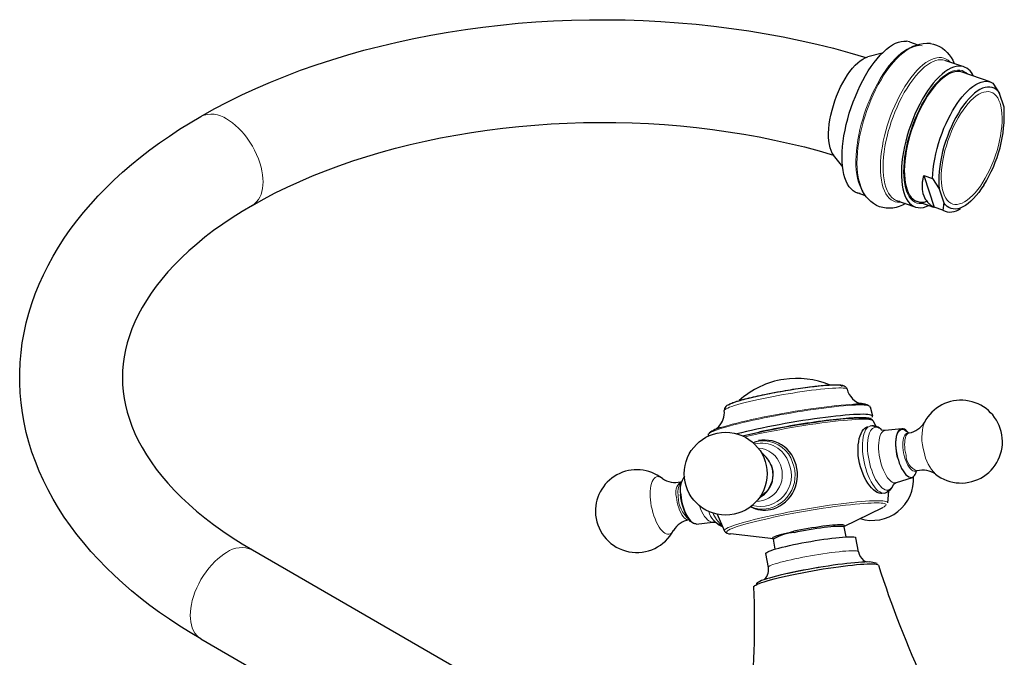
# Model space of a CAD drawing. Units: millimetres. Extents: x -89 to 883, y 166 to 727.
# Drawn here: x 647 to 819, y 302 to 414 of the extents above; entities that cross this region are included whole.
import ezdxf

# ---------------------------------------------------------------- set-up
doc = ezdxf.new("R2010")
doc.units = ezdxf.units.MM
doc.layers.get('0').update_dxf_attribs({"color": 106, "lineweight": 0})

# ---------------------------------------------------------------- blocks, each defined once
blk = doc.blocks.new('d', base_point=(263.903931, 168.637543))
at = {"color": 0, "linetype": 'Continuous', "lineweight": 30}
for p, q in [((802.461799, 409.671919), (801.946432, 409.791427)), ((802.461799, 409.671919), (803.938942, 409.159488)), ((797.657896, 407.664186), (795.136093, 407.020902)), ((808.782937, 406.420608), (811.528506, 405.468151)), ((816.594519, 402.652253), (811.662271, 404.363285)), ((817.032439, 402.442118), (818.224242, 400.647034)), ((819.017454, 398.206285), (818.224242, 400.647034)), ((790.756658, 387.769555), (789.174763, 389.836671)), ((804.942445, 386.278395), (806.485346, 385.743152)), ((804.942445, 386.278395), (806.747796, 380.723249)), ((806.485368, 385.743101), (807.677149, 383.948067)), ((794.761034, 382.706398), (793.284912, 383.218475)), ((807.677149, 383.948067), (808.470361, 381.507319)), ((803.468623, 380.744138), (800.261542, 381.856697)), ((806.729769, 380.671286), (803.796368, 381.688903)), ((808.470361, 381.507319), (808.291017, 380.188821)), ((808.290697, 380.188006), (806.747796, 380.723249)), ((795.591554, 345.761932), (795.956152, 344.162483)), ((796.091669, 343.293146), (796.564302, 342.334008)), ((769.098469, 342.311763), (768.485543, 341.781053)), ((773.209138, 340.673602), (776.098395, 341.335681)), ((798.183864, 341.58037), (797.606935, 341.662976)), ((801.098965, 341.920321), (798.183864, 341.58037)), ((767.245988, 340.851209), (767.273343, 341.028549)), ((767.271105, 340.641069), (767.245988, 340.851209)), ((802.938697, 333.337009), (800.140347, 332.45235)), ((798.804698, 330.970235), (798.625893, 328.953245)), ((800.140347, 332.45235), (799.647957, 332.140545)), ((790.954453, 324.785125), (797.775937, 328.1153)), ((768.768517, 326.958976), (770.042815, 324.001374)), ((765.110583, 325.229001), (768.025684, 325.568953)), ((768.025684, 325.568953), (768.557211, 325.507982)), ((790.979507, 324.733803), (791.284412, 322.973837)), ((778.669304, 322.656786), (771.125116, 323.498183)), ((778.967882, 320.840039), (778.662974, 322.600027)), ((793.511664, 320.369522), (793.086698, 322.822504)), ((687.428366, 320.69416), (763.353936, 276.858511)), ((777.746501, 317.638289), (777.321535, 320.09127)), ((794.431797, 318.864112), (794.928884, 318.587566)), ((796.791631, 318.340819), (795.501551, 318.59689)), ((775.230307, 314.251378), (775.235376, 314.351924)), ((678.428366, 305.105702), (754.353323, 261.270407))]:
    blk.add_line(p, q, dxfattribs=at)
at = {"color": 0, "linetype": 'Continuous', "lineweight": 0}
for p, q in [((808.304382, 406.53158), (808.782937, 406.420608)), ((800.333902, 381.595816), (801.005257, 381.598697)), ((804.774516, 381.349577), (804.165377, 381.348143)), ((770.040141, 345.098027), (770.093225, 345.21428)), ((773.630312, 340.471113), (775.983989, 341.002271))]:
    blk.add_line(p, q, dxfattribs=at)
at = {"color": 0, "linetype": 'Continuous', "lineweight": 30}
for points in [[(678.428345, 396.628204), (680.742981, 397.923065), (683.120605, 399.171814), (685.558899, 400.373474), (688.055298, 401.52713), (690.607483, 402.631958), (693.213257, 403.687317), (695.870239, 404.692474), (698.576294, 405.646759), (701.329041, 406.54953), (704.126038, 407.400146), (706.964722, 408.198059), (709.842285, 408.942657), (712.756226, 409.633423), (715.703918, 410.269745), (718.682617, 410.851105), (721.689636, 411.376953), (724.722107, 411.846954), (727.777161, 412.260712), (730.851929, 412.617828), (733.943481, 412.917969), (737.049011, 413.160736), (740.165588, 413.345856), (743.290222, 413.473297), (746.419983, 413.543152), (749.551941, 413.555511), (752.683044, 413.510468), (755.810425, 413.408081), (758.931091, 413.248474), (762.042114, 413.031708), (765.140442, 412.757874), (768.223145, 412.427063), (771.287292, 412.039337), (774.329895, 411.594849), (777.348267, 411.093964), (780.339722, 410.537354), (783.301758, 409.92569), (786.23175, 409.259674), (789.127014, 408.539856), (791.984192, 407.766327), (794.838928, 406.926788)], [(793.800293, 383.098969), (793.367126, 383.191528), (792.959229, 383.358307), (792.578674, 383.598022), (792.227722, 383.909485), (791.908508, 384.29129), (791.622559, 384.741089), (791.37146, 385.256073), (791.156616, 385.833435), (790.979492, 386.470337), (790.840942, 387.163147), (790.741638, 387.907715), (790.682068, 388.699829), (790.662781, 389.535339), (790.683899, 390.409607), (790.745178, 391.317535), (790.84613, 392.254059), (790.986389, 393.213959), (791.165283, 394.192017), (791.381714, 395.182709), (791.634216, 396.18042), (791.921631, 397.179565), (792.242432, 398.174591), (792.594727, 399.159973), (792.97644, 400.130249), (793.385437, 401.079956), (793.819641, 402.003601), (794.27655, 402.896149), (794.753479, 403.752808), (795.247803, 404.568695), (795.756836, 405.33902), (796.277771, 406.059509), (796.807617, 406.72644), (797.343323, 407.33606), (797.882019, 407.884613), (798.420715, 408.369019), (798.95636, 408.786926), (799.485901, 409.136108), (800.00647, 409.414307), (800.515076, 409.61972), (801.008911, 409.751556), (801.485291, 409.809204), (801.946411, 409.791412)], [(806.104431, 409.35556), (806.659424, 409.252136), (807.200439, 409.083008), (807.717957, 408.851471), (808.20282, 408.560852), (808.648987, 408.217194), (809.05365, 407.829224), (809.415039, 407.404846), (809.734619, 406.947723), (810.014893, 406.460266), (810.276184, 405.902588)], [(789.184204, 389.824371), (788.94165, 390.195343), (788.735413, 390.634155), (788.567322, 391.137177), (788.439087, 391.700378), (788.35144, 392.318573), (788.305176, 392.986328), (788.300964, 393.698212), (788.338745, 394.447937), (788.417908, 395.228943), (788.538086, 396.034515), (788.698242, 396.857849), (788.89679, 397.691711), (789.13208, 398.5289), (789.402283, 399.362213), (789.704834, 400.184479), (790.037109, 400.988647), (790.396423, 401.767639), (790.779602, 402.514771), (791.183289, 403.223785), (791.603943, 403.888367), (792.038147, 404.502655), (792.481934, 405.061676), (792.931641, 405.560547), (793.38324, 405.994598), (793.832886, 406.360382), (794.276794, 406.654938), (794.710999, 406.875397), (795.138306, 407.021423)], [(811.511475, 405.419006), (811.077698, 405.435272), (810.624329, 405.378693), (810.153931, 405.249908), (809.669434, 405.0495), (809.173462, 404.778351), (808.669067, 404.438293), (808.159119, 404.031616), (807.646729, 403.560516), (807.134766, 403.027405), (806.626343, 402.435608), (806.124329, 401.788788), (805.631714, 401.090759), (805.151428, 400.345306), (804.686279, 399.556854), (804.238892, 398.730225), (803.811951, 397.87027), (803.408081, 396.981842), (803.029541, 396.07016), (802.678467, 395.140656), (802.356934, 394.198822), (802.066956, 393.250122), (801.810303, 392.300049), (801.588257, 391.354218), (801.402039, 390.418182), (801.253052, 389.497498), (801.14209, 388.597565), (801.069702, 387.72348), (801.036194, 386.880371), (801.041992, 386.073364), (801.087158, 385.307281), (801.171143, 384.586304), (801.293457, 383.914673), (801.453552, 383.296478), (801.650574, 382.735596), (801.883179, 382.234924), (802.149902, 381.797272), (802.449341, 381.425415), (802.779846, 381.121857), (803.139343, 380.888031), (803.525696, 380.725159), (803.947205, 380.633179)], [(811.661926, 404.362305), (811.266113, 404.459076), (810.847412, 404.481812), (810.408386, 404.429657), (809.951904, 404.303497), (809.481018, 404.104675), (808.998962, 403.834625), (808.508728, 403.49472), (808.013428, 403.086426), (807.516235, 402.612579), (807.020386, 402.076904), (806.529053, 401.483154), (806.045471, 400.835022), (805.572937, 400.136292), (805.114441, 399.391022), (804.672913, 398.60434), (804.251038, 397.781708), (803.85144, 396.928528), (803.47699, 396.050232), (803.13031, 395.152252), (802.813599, 394.240356), (802.528564, 393.320526), (802.276917, 392.398804), (802.060425, 391.481171), (801.880737, 390.5737), (801.739319, 389.682343), (801.63678, 388.812592), (801.573425, 387.969879), (801.549622, 387.159576), (801.565613, 386.387085), (801.621643, 385.657776), (801.71759, 384.976501), (801.852356, 384.347198), (802.025085, 383.773865), (802.234619, 383.260406), (802.480042, 382.81073), (802.759827, 382.427856), (803.071655, 382.113373), (803.413391, 381.868835), (803.782593, 381.695709), (804.177124, 381.595551), (804.594604, 381.569855), (805.032654, 381.619507), (805.493652, 381.745117)], [(806.485352, 385.743164), (806.522095, 386.541962), (806.597412, 387.379822), (806.711792, 388.249878), (806.864929, 389.144379), (807.055908, 390.054932), (807.282837, 390.972778), (807.543274, 391.889008), (807.834229, 392.794922), (808.1521, 393.682251), (808.492981, 394.543396), (808.852844, 395.371704), (809.227417, 396.161438), (809.612549, 396.90799), (810.004272, 397.60788), (810.398926, 398.258698), (810.80426, 398.875549), (811.229858, 399.470764), (811.67334, 400.037384), (812.132019, 400.568176), (812.602661, 401.055939), (813.08136, 401.493744), (813.564026, 401.875153), (814.046082, 402.194366), (814.522949, 402.446655), (814.989807, 402.628357), (815.442139, 402.737213), (815.875549, 402.772247), (816.286072, 402.733978), (816.670349, 402.624298), (817.03241, 402.442108)], [(818.224243, 400.647034), (817.948669, 401.013519), (817.640747, 401.309875), (817.302734, 401.534241), (816.936951, 401.684753), (816.546082, 401.76062), (816.132996, 401.761627), (815.700623, 401.687622), (815.251892, 401.539093), (814.790039, 401.317566), (814.318359, 401.024567), (813.840088, 400.661987), (813.358582, 400.232727), (812.877136, 399.739838), (812.39917, 399.186523), (811.927856, 398.576782), (811.466492, 397.914978), (811.01825, 397.205505), (810.586243, 396.453247), (810.173401, 395.663483), (809.782593, 394.841644), (809.416565, 393.993195), (809.077881, 393.124146), (808.768799, 392.240479), (808.491638, 391.348267), (808.248352, 390.453705), (808.040588, 389.56308), (807.869995, 388.682648), (807.737793, 387.818573), (807.644836, 386.976959), (807.59198, 386.163788), (807.579651, 385.384949), (807.60791, 384.645874), (807.677124, 383.948059)], [(678.428345, 305.105713), (676.551758, 306.217987), (674.720093, 307.362091), (672.934692, 308.537567), (671.196777, 309.743866), (669.50769, 310.980499), (667.868774, 312.246979), (666.28125, 313.542755), (664.74646, 314.867371), (663.265442, 316.220337), (661.839478, 317.601166), (660.469666, 319.009369), (659.157166, 320.444489), (657.903137, 321.906006), (656.708679, 323.393463), (655.575073, 324.906372), (654.503357, 326.444275), (653.494751, 328.006653), (652.550415, 329.592834), (651.671692, 331.201538), (650.859985, 332.831451), (650.116577, 334.481232), (649.442871, 336.149567), (648.840149, 337.835144), (648.309814, 339.536591), (647.853149, 341.252563), (647.471069, 342.98114), (647.164124, 344.720001), (646.9328, 346.466888), (646.777771, 348.219482), (646.699585, 349.975464), (646.69873, 351.732513), (646.775574, 353.488403), (646.929504, 355.240845), (647.159912, 356.987671), (647.466064, 358.726593), (647.847229, 360.455444), (648.302612, 362.171967), (648.831665, 363.873993), (649.433105, 365.559875), (650.105713, 367.228333), (650.848145, 368.878174), (651.658936, 370.508118), (652.536804, 372.117004), (653.480347, 373.703552), (654.48822, 375.266571), (655.559082, 376.805023), (656.691895, 378.318451), (657.885376, 379.806335), (659.138489, 381.268219), (660.450012, 382.703613), (661.818848, 384.112122), (663.243835, 385.493225), (664.723816, 386.846466), (666.257629, 388.171356), (667.844238, 389.467499), (669.4823, 390.734344), (671.170593, 391.971405), (672.907776, 393.178192), (674.692566, 394.354187), (676.523743, 395.498871), (678.428345, 396.628174)], [(687.428345, 381.039734), (689.397217, 382.13974), (691.436584, 383.206818), (693.543457, 384.238892), (695.714966, 385.233948), (697.948181, 386.190369), (700.240417, 387.10675), (702.588928, 387.98172), (704.990845, 388.813873), (707.443542, 389.601959), (709.943909, 390.344879), (712.488892, 391.041718), (715.0755, 391.691559), (717.700684, 392.293457), (720.361328, 392.846466), (723.054382, 393.349731), (725.776794, 393.802612), (728.525208, 394.20462), (731.296631, 394.555359), (734.087708, 394.854279), (736.895386, 395.100952), (739.716431, 395.294922), (742.547607, 395.435944), (745.385742, 395.524017), (748.227722, 395.559113), (751.070251, 395.54126), (753.910156, 395.470459), (756.744324, 395.34668), (759.569458, 395.170013), (762.382141, 394.940643), (765.179138, 394.658783), (767.95697, 394.324677), (770.712402, 393.938538), (773.4422, 393.500885), (776.143982, 393.01297), (778.815247, 392.475983), (781.453613, 391.891174), (784.056458, 391.259735), (786.618591, 390.58078), (789.173157, 389.838684)], [(804.942444, 386.278381), (804.905945, 386.14563), (804.870789, 386.009308), (804.837219, 385.868896), (804.805237, 385.724304), (804.775146, 385.574738), (804.747375, 385.419189), (804.721985, 385.257721), (804.699402, 385.089172), (804.680786, 384.910553), (804.666321, 384.721954), (804.656494, 384.522461), (804.654907, 384.303497), (804.663574, 384.061371), (804.683899, 383.796448), (804.729004, 383.483337), (804.812744, 383.109619), (804.936523, 382.727844), (805.083252, 382.391205), (805.223267, 382.134186), (805.353638, 381.93512), (805.479492, 381.763275), (805.59967, 381.61734), (805.714722, 381.492859), (805.826965, 381.380524), (805.936584, 381.279022), (806.043457, 381.188324), (806.148315, 381.105347), (806.251526, 381.028656), (806.353088, 380.958313), (806.453186, 380.893311), (806.552124, 380.832703), (806.649841, 380.776428), (806.747803, 380.723236)], [(801.754028, 381.338959), (801.221008, 381.071045), (800.673401, 380.851074), (800.110779, 380.683807), (799.533264, 380.574005), (798.946045, 380.526459), (798.356873, 380.545898), (797.773499, 380.637115), (797.204224, 380.802246), (796.658691, 381.036835), (796.146606, 381.335388), (795.677124, 381.692108), (795.253601, 382.099548), (794.87616, 382.549133), (794.544495, 383.0336), (794.256287, 383.549469), (794.00885, 384.093964), (793.7995, 384.664276), (793.621887, 385.272247)], [(815.455383, 384.590546), (815.016174, 383.927979), (814.564148, 383.309692), (814.102905, 382.740173), (813.636108, 382.223755), (813.167236, 381.764923), (812.700012, 381.368011), (812.237671, 381.036316), (811.782959, 380.771179), (811.338623, 380.573822), (810.90741, 380.445435), (810.492065, 380.387238), (810.095215, 380.400299), (809.719604, 380.484039), (809.367737, 380.636841), (809.042114, 380.856934), (808.745361, 381.1427), (808.470337, 381.507324)], [(687.428345, 381.039734), (685.632446, 379.970062), (683.901978, 378.873199), (682.239136, 377.751251), (680.646118, 376.606354), (679.125183, 375.440704), (677.678467, 374.256378), (676.307617, 373.055634), (675.013245, 371.840729), (673.795837, 370.613953), (672.655823, 369.377594), (671.593811, 368.133942), (670.610168, 366.885315), (669.705383, 365.633972), (668.879883, 364.382111), (668.132812, 363.131317), (667.462769, 361.882751), (666.86853, 360.637665), (666.348633, 359.397247), (665.901794, 358.16275), (665.526672, 356.935242), (665.222168, 355.714294), (664.987183, 354.498566), (664.82074, 353.286713), (664.721741, 352.077362), (664.689209, 350.869141), (664.72229, 349.660767), (664.821167, 348.450958), (664.987244, 347.238617), (665.221558, 346.022583), (665.525452, 344.801697), (665.900085, 343.574829), (666.346741, 342.341003), (666.866577, 341.100739), (667.460876, 339.855438), (668.130859, 338.606506), (668.877747, 337.355347), (669.702698, 336.103424), (670.606873, 334.852173), (671.59021, 333.603607), (672.652161, 332.360046), (673.792114, 331.123749), (675.009521, 329.897003), (676.303772, 328.682098), (677.674255, 327.481323), (679.120361, 326.296997), (680.640869, 325.131287), (682.233521, 323.986359), (683.89624, 322.864349), (685.626709, 321.767334), (687.428345, 320.694153)], [(770.292175, 345.794769), (770.425476, 345.926697), (770.559265, 346.029724), (770.697205, 346.113586), (770.843079, 346.188019), (771.000366, 346.261719), (771.170837, 346.336884), (771.355713, 346.412872), (771.556091, 346.489105), (771.772339, 346.565948), (772.004639, 346.643982), (772.25293, 346.723572), (772.516846, 346.804657), (772.796082, 346.887115), (773.090271, 346.970825), (773.398926, 347.055664), (773.721741, 347.141541), (774.058228, 347.228302), (774.407837, 347.315796), (774.769714, 347.40387), (775.143188, 347.49234), (775.527527, 347.581024), (775.921936, 347.669739), (776.325745, 347.758362), (776.738098, 347.84671), (777.158386, 347.934601), (777.585815, 348.021851), (778.01947, 348.108307), (778.458374, 348.193817), (778.901794, 348.278259), (779.348694, 348.36142), (779.798218, 348.443176), (780.24939, 348.523346), (780.701477, 348.601807), (781.153381, 348.678375), (781.604309, 348.752899), (782.053345, 348.825226), (782.499573, 348.895203), (782.942078, 348.962677), (783.380005, 349.027435), (783.812378, 349.089417), (784.238342, 349.148407), (784.657227, 349.204346), (785.068237, 349.257111), (785.470642, 349.306671), (785.863708, 349.352936), (786.246704, 349.395752), (786.618835, 349.43512), (786.979492, 349.470886), (787.32782, 349.502991), (787.663147, 349.531342), (787.98468, 349.555878), (788.292053, 349.576538), (788.584778, 349.593353), (788.86261, 349.606293), (789.125122, 349.615356), (789.371948, 349.620544), (789.603333, 349.621674), (789.819702, 349.618439), (790.021729, 349.610565), (790.209839, 349.597717), (790.385071, 349.57959), (790.549744, 349.55603), (790.707458, 349.525055), (790.866272, 349.478271), (791.035034, 349.405914), (791.217224, 349.289764), (791.39856, 349.095184), (791.531616, 348.82132)], [(770.751526, 346.045319), (770.875488, 346.147583), (771.073975, 346.261353), (771.345215, 346.385651), (771.687439, 346.519623), (772.098022, 346.662262), (772.573608, 346.812408), (773.110535, 346.968964), (773.705139, 347.130737), (774.352661, 347.296478), (775.048035, 347.464966), (775.786133, 347.634888), (776.561401, 347.804932), (777.367859, 347.973877), (778.199341, 348.140381), (779.049561, 348.303192), (779.912109, 348.46106), (780.780396, 348.612823), (781.647766, 348.757294), (782.507629, 348.893372), (783.353516, 349.02002), (784.179077, 349.136322), (784.977844, 349.241364), (785.743713, 349.33429), (786.47113, 349.41449), (787.15448, 349.481354), (787.78833, 349.534271), (788.368042, 349.572876), (788.889343, 349.596954), (789.348145, 349.606293), (789.740601, 349.600708), (790.06427, 349.580353), (790.316711, 349.545441), (790.495605, 349.496094), (790.599609, 349.432709), (790.628296, 349.355865), (790.579468, 349.26413)], [(795.897522, 343.949799), (795.962708, 344.058258), (795.952698, 344.153992), (795.868042, 344.236603), (795.709229, 344.305664), (795.476807, 344.360718), (795.171448, 344.401367), (794.794739, 344.42746), (794.349304, 344.438934), (793.837708, 344.435791), (793.262512, 344.41803), (792.626282, 344.38562), (791.932129, 344.338654), (791.184021, 344.277527), (790.386292, 344.202606), (789.543091, 344.114288), (788.658691, 344.013), (787.737488, 343.899139), (786.784302, 343.773376), (785.804443, 343.636444), (784.803101, 343.489105), (783.785583, 343.332092), (782.757141, 343.166168), (781.723083, 342.992157), (780.688904, 342.811066), (779.659973, 342.623901), (778.641846, 342.43158), (777.639893, 342.235138), (776.659546, 342.035553), (775.70575, 341.833923), (774.783386, 341.631287), (773.897278, 341.428741), (773.052307, 341.227386), (772.234375, 341.023468)], [(796.091675, 343.293152), (795.924683, 343.499268), (795.737915, 343.618286), (795.552368, 343.689331), (795.352966, 343.739929), (795.132812, 343.777161), (794.886841, 343.804321), (794.611755, 343.823425), (794.306824, 343.834839), (793.971497, 343.838745), (793.605957, 343.835266), (793.210876, 343.824493), (792.786865, 343.806519), (792.334656, 343.781403), (791.855042, 343.749268), (791.349243, 343.710205), (790.818604, 343.664337), (790.264465, 343.611755), (789.68811, 343.552582), (789.090942, 343.486938), (788.474487, 343.415039), (787.840576, 343.337067), (787.190918, 343.253296), (786.527161, 343.16391), (785.851074, 343.069153), (785.164368, 342.969269), (784.468811, 342.864441), (783.766113, 342.755035), (783.058228, 342.641266), (782.346924, 342.523499), (781.634033, 342.402008), (780.921448, 342.27713), (780.210938, 342.149139), (779.504395, 342.018341), (778.803772, 341.885132), (778.111206, 341.749939), (777.428772, 341.613159), (776.758545, 341.47525), (776.098389, 341.335693)], [(776.118164, 341.337555), (777.05011, 341.533386), (778.011292, 341.727783), (778.9953, 341.919525), (779.995911, 342.107361), (781.006836, 342.29007), (782.021729, 342.466461), (783.034424, 342.635376), (784.039612, 342.795959), (785.032166, 342.947418), (786.006897, 343.089081), (786.95874, 343.220154), (787.882629, 343.339935), (788.773438, 343.447662), (789.626648, 343.542877), (790.438049, 343.625122), (791.203186, 343.694031), (791.917908, 343.749176), (792.577881, 343.790192), (793.178833, 343.81665), (793.717834, 343.828461), (794.192627, 343.825745), (794.600952, 343.808563), (794.940491, 343.777008), (795.208984, 343.731171), (795.404297, 343.671143), (795.525513, 343.59726), (795.573059, 343.507355)], [(797.689392, 330.565125), (797.418396, 330.552307), (797.124146, 330.614563), (796.812134, 330.748505), (796.487793, 330.950623), (796.156677, 331.217499), (795.824219, 331.545715), (795.49585, 331.931763), (795.177002, 332.371948), (794.872375, 332.861877), (794.586609, 333.396942), (794.324341, 333.972412), (794.089661, 334.58136), (793.885925, 335.215302), (793.716797, 335.865814), (793.585815, 336.524445), (793.496399, 337.182678), (793.450867, 337.832245), (793.447632, 338.465271), (793.484497, 339.073975), (793.559143, 339.650574), (793.669434, 340.187286), (793.813049, 340.6763), (793.987366, 341.110596), (794.188293, 341.485107), (794.411743, 341.795319), (794.653381, 342.03653), (794.909058, 342.204224), (795.175781, 342.294281)], [(802.320801, 341.166962), (802.071777, 341.45343), (801.82074, 341.674988), (801.572021, 341.828247), (801.329712, 341.910431), (801.097961, 341.920166), (800.880615, 341.857452), (800.681458, 341.723022), (800.503723, 341.519531), (800.350464, 341.250092), (800.224182, 340.919403), (800.127136, 340.533081), (800.060913, 340.097412), (800.02655, 339.620026), (800.024719, 339.108795), (800.055481, 338.572357), (800.118164, 338.019836), (800.211914, 337.460419), (800.340149, 336.882812)], [(800.374084, 336.898193), (800.253723, 337.43689), (800.161377, 337.978546), (800.098694, 338.514191), (800.066589, 339.035034), (800.065491, 339.532501), (800.095703, 339.99826), (800.156433, 340.424835), (800.246887, 340.804962), (800.365479, 341.132568), (800.510254, 341.402252), (800.678894, 341.609344), (800.868469, 341.750763), (801.07605, 341.823822), (801.298035, 341.827606), (801.530884, 341.761963), (801.770752, 341.627808), (802.013611, 341.427673), (802.269897, 341.146851)], [(778.137939, 327.760132), (778.688965, 327.912872), (779.234253, 328.131805), (779.766479, 328.412567), (780.278564, 328.750916), (780.763062, 329.142548), (781.212891, 329.58313), (781.620667, 330.06842), (781.979187, 330.594116), (782.28125, 331.155853), (782.519775, 331.749329), (782.692078, 332.3685), (782.799316, 333.005829), (782.842773, 333.653809), (782.823853, 334.30484), (782.743774, 334.951416), (782.603882, 335.585968), (782.405518, 336.200928), (782.149902, 336.788757), (781.838379, 337.341919), (781.472351, 337.852844), (781.05304, 338.314056), (780.585022, 338.720703), (780.076172, 339.071228), (779.53479, 339.364136), (778.969116, 339.598053), (778.38739, 339.771515), (777.797913, 339.883148), (777.208801, 339.931458), (776.628357, 339.9151), (776.047119, 339.828796)], [(800.374084, 336.898193), (800.510559, 336.403687), (800.675293, 335.906616), (800.867188, 335.420166), (801.083557, 334.959015), (801.319946, 334.538055), (801.570557, 334.17099), (801.828491, 333.869049), (802.086365, 333.639771), (802.337158, 333.48642), (802.574646, 333.408112), (802.794067, 333.400146), (802.995605, 333.456635), (803.153931, 333.553406), (803.304565, 333.700165), (803.443726, 333.899536), (803.567322, 334.152161), (803.689758, 334.52243)], [(776.216187, 329.88681), (776.664551, 330.147034), (777.079895, 330.466522), (777.455322, 330.840515), (777.785217, 331.262909), (778.064209, 331.726959), (778.28772, 332.225433), (778.452454, 332.750214), (778.555481, 333.293121), (778.595398, 333.845459), (778.571594, 334.398407), (778.484192, 334.943237), (778.320068, 335.513245)], [(778.241516, 335.479065), (778.400574, 334.928619), (778.490601, 334.359314), (778.509705, 333.781433), (778.457825, 333.205444), (778.335876, 332.641785), (778.145813, 332.100677), (777.891418, 331.591797), (777.577026, 331.124573), (777.208496, 330.707184), (776.792358, 330.347473), (776.323608, 330.044769)], [(765.11499, 325.229523), (764.88385, 325.238159), (764.642212, 325.318817), (764.394043, 325.470428), (764.143494, 325.690125), (763.894897, 325.974457), (763.652283, 326.318573), (763.4198, 326.716614), (763.201416, 327.162079), (763.00061, 327.647278), (762.820923, 328.164215), (762.665283, 328.704163), (762.536316, 329.258026), (762.436279, 329.816559), (762.36438, 330.394684)], [(762.404053, 330.376587), (762.470398, 329.837585), (762.566406, 329.293488), (762.69043, 328.753448), (762.840515, 328.226349), (763.014099, 327.721008), (763.208313, 327.24585), (763.419922, 326.808655), (763.645386, 326.416901), (763.881042, 326.076904), (764.122864, 325.794373), (764.366882, 325.574127), (764.60907, 325.419556), (764.845337, 325.333588), (765.085266, 325.318604)], [(790.945496, 324.791809), (791.055176, 324.871796), (791.089661, 324.939545), (791.050781, 324.994659), (790.941467, 325.037048), (790.764954, 325.066559), (790.524231, 325.08313), (790.222534, 325.086639), (789.862915, 325.076935), (789.448425, 325.053925), (788.982239, 325.017517), (788.467407, 324.96756), (787.907898, 324.904236), (787.311218, 324.828644), (786.685791, 324.742218), (786.039917, 324.646332), (785.382019, 324.54248), (784.72052, 324.431976), (784.063843, 324.316284), (783.420288, 324.196808), (782.79834, 324.074951), (782.193848, 323.949463)], [(782.283813, 323.759674), (782.911865, 323.890442), (783.565369, 324.019043), (784.234924, 324.143646), (784.911316, 324.262421), (785.585876, 324.37384), (786.250793, 324.476685), (786.898315, 324.569794), (787.520874, 324.651947), (788.111145, 324.722321), (788.662109, 324.78006), (789.166687, 324.824341), (789.618591, 324.854614), (790.012939, 324.870636), (790.34491, 324.872223), (790.610046, 324.859192), (790.80542, 324.831818), (790.929016, 324.790436), (790.979492, 324.733795)], [(777.362061, 320.033875), (777.320618, 320.099487), (777.355042, 320.178131), (777.464783, 320.269073), (777.649231, 320.37149), (777.906311, 320.484314), (778.233337, 320.606476), (778.627563, 320.736816), (779.085205, 320.874115), (779.60144, 321.016998), (780.171631, 321.164124), (780.790405, 321.314056), (781.451477, 321.465363), (782.148621, 321.616608), (782.875244, 321.766296), (783.624268, 321.912994), (784.388428, 322.055328), (785.1604, 322.191895), (785.932922, 322.321411), (786.698364, 322.442596), (787.449402, 322.554291), (788.178833, 322.655426), (788.879761, 322.745087), (789.545227, 322.822296), (790.168945, 322.886383), (790.745056, 322.936768), (791.2677, 322.97287), (791.731934, 322.994354), (792.133606, 323.001129), (792.468628, 322.993042), (792.733582, 322.970123), (792.926208, 322.932678), (793.046143, 322.879883)], [(778.675659, 322.661743), (778.55188, 322.700592), (778.493835, 322.753265), (778.507629, 322.819824), (778.596924, 322.899872), (778.763123, 322.992401), (779.0047, 323.095978), (779.3172, 323.208679), (779.693726, 323.328278), (780.125305, 323.452393), (780.601562, 323.578583), (781.111267, 323.70459), (781.643372, 323.828339), (782.193848, 323.949463)], [(775.287231, 314.15979), (775.231873, 314.237244), (775.255066, 314.328308), (775.356079, 314.432281), (775.534424, 314.54837), (775.789368, 314.675903), (776.119263, 314.813934), (776.521057, 314.961426), (776.991699, 315.117279), (777.528015, 315.280334), (778.126648, 315.449554), (778.783203, 315.623688), (779.492432, 315.801422), (780.249146, 315.981506), (781.048218, 316.162598), (781.884216, 316.343445), (782.750793, 316.522736), (783.641602, 316.699219), (784.550232, 316.871552), (785.470154, 317.038513), (786.394897, 317.198853), (787.31781, 317.351532), (788.232178, 317.495422), (789.131348, 317.629425), (790.008667, 317.752533), (790.858093, 317.863922), (791.673584, 317.962891), (792.449341, 318.048676), (793.17926, 318.120575), (793.858032, 318.17804), (794.481262, 318.220764), (795.044739, 318.248444), (795.544189, 318.260834), (795.975403, 318.25769), (796.33551, 318.239075), (796.622253, 318.205383), (796.833618, 318.156952), (796.967773, 318.093933)], [(795.500549, 318.571106), (795.105164, 318.577728), (794.643738, 318.56958), (794.119751, 318.546692), (793.536743, 318.509216), (792.898804, 318.457397), (792.210999, 318.391632), (791.478271, 318.3125), (790.705811, 318.220398), (789.899231, 318.116119), (789.064697, 318.000427), (788.208191, 317.874146), (787.335815, 317.738129), (786.454102, 317.593475), (785.569519, 317.441223), (784.688477, 317.28244), (783.817383, 317.118286), (782.962646, 316.950012), (782.130432, 316.778839), (781.327026, 316.605988), (780.558167, 316.432709), (779.829346, 316.260315), (779.145996, 316.090027), (778.513367, 315.923157), (777.935791, 315.760834), (777.417297, 315.604279), (776.962097, 315.454651), (776.573608, 315.31308), (776.25415, 315.180511), (776.006165, 315.057922), (775.831848, 314.94632), (775.732361, 314.846436), (775.708069, 314.758972), (775.761353, 314.683228)], [(777.016846, 315.485352), (777.154297, 315.620789), (777.309937, 315.80835), (777.465271, 316.041534), (777.600708, 316.312286), (777.700867, 316.61203), (777.761475, 316.931061), (777.780273, 317.25943), (777.746521, 317.638275)]]:
    blk.add_lwpolyline(points, dxfattribs=at)
at = {"color": 0, "linetype": 'Continuous', "lineweight": 0}
for points in [[(794.272583, 383.517365), (793.996399, 383.967712), (793.751282, 384.487427), (793.540466, 385.074402), (793.366516, 385.725189), (793.231506, 386.435181), (793.137024, 387.198669), (793.083679, 388.009033), (793.071533, 388.858887), (793.100037, 389.740265), (793.167847, 390.644989), (793.27301, 391.564728), (793.413147, 392.491455), (793.585388, 393.417358), (793.786621, 394.335327), (794.01355, 395.238831), (794.262695, 396.122131), (794.534729, 396.99292), (794.838684, 397.878387), (795.175049, 398.774445), (795.543457, 399.674591), (795.942871, 400.571716), (796.371704, 401.458191), (796.827698, 402.326019), (797.308105, 403.167053), (797.809509, 403.973267), (798.328186, 404.736877), (798.859741, 405.450653), (799.39978, 406.108154), (799.943604, 406.703888), (800.486511, 407.233459), (801.023926, 407.693695), (801.551514, 408.082642), (802.065308, 408.399689), (802.561707, 408.645325), (803.049194, 408.824707)], [(793.621887, 385.272247), (793.468079, 385.976105), (793.355774, 386.737823), (793.286011, 387.550781), (793.259033, 388.407471), (793.274536, 389.299713), (793.331299, 390.218964), (793.42749, 391.156464), (793.56073, 392.103668), (793.728149, 393.052277), (793.926575, 393.994629), (794.152527, 394.923615), (794.402405, 395.833038), (794.674622, 396.723846), (794.978699, 397.627014), (795.316406, 398.54245), (795.6875, 399.46347), (796.090942, 400.38269), (796.525208, 401.292206), (796.988037, 402.183624), (797.476624, 403.048431), (797.987549, 403.878113), (798.516663, 404.66449), (799.059753, 405.399872), (799.611938, 406.077423), (800.168396, 406.691254), (800.724243, 407.236664), (801.274536, 407.710297), (801.814758, 408.110046), (802.340698, 408.435181), (802.848633, 408.686249), (803.335327, 408.86499), (803.798096, 408.974152), (804.234863, 409.017365), (804.653442, 408.997742)], [(808.058716, 406.907623), (807.664917, 406.926025), (807.24408, 406.883545), (806.797607, 406.775848), (806.327698, 406.599335), (805.837036, 406.351257), (805.328918, 406.029968), (804.807251, 405.635071), (804.276245, 405.167511), (803.740723, 404.629578), (803.205505, 404.024963), (802.675598, 403.358734), (802.155945, 402.637024), (801.651245, 401.867035), (801.165833, 401.056732), (800.703613, 400.214478), (800.267822, 399.348999), (799.861206, 398.468811), (799.485657, 397.582245), (799.142578, 396.697144), (798.832581, 395.820648), (798.555847, 394.959106), (798.305481, 394.094543), (798.077026, 393.20813), (797.874146, 392.305695), (797.700439, 391.394073), (797.559326, 390.480774), (797.453735, 389.574005), (797.386414, 388.682343), (797.359253, 387.814575), (797.373657, 386.979492), (797.430359, 386.185425), (797.529175, 385.440216), (797.669189, 384.750793), (797.848694, 384.123016), (798.06543, 383.561493), (798.316284, 383.069519), (798.597961, 382.649017), (798.906494, 382.300537), (799.237976, 382.023376), (799.588257, 381.815674), (799.953186, 381.674591), (800.333923, 381.595825)], [(800.740112, 381.745728), (800.372253, 381.821411), (800.014771, 381.958649), (799.671692, 382.161072), (799.346863, 382.431427), (799.044434, 382.771545), (798.768311, 383.182159), (798.522217, 383.66272), (798.30957, 384.211426), (798.13324, 384.825043), (797.995544, 385.499054), (797.898132, 386.227753), (797.84198, 387.004395), (797.827148, 387.82132), (797.853027, 388.670349), (797.918335, 389.542938), (798.021057, 390.43045), (798.15863, 391.324493), (798.328125, 392.217041), (798.526245, 393.100708), (798.749451, 393.968842), (798.994202, 394.815643), (799.264526, 395.658722), (799.567322, 396.516571), (799.902588, 397.382965), (800.269592, 398.250916), (800.667114, 399.112793), (801.09314, 399.960449), (801.545166, 400.785522), (802.019897, 401.579529), (802.513672, 402.334229), (803.022095, 403.04184), (803.54071, 403.695312), (804.064575, 404.288544), (804.588928, 404.81665), (805.108887, 405.27597), (805.619873, 405.664185), (806.117615, 405.980347), (806.598389, 406.224854), (807.05896, 406.399261), (807.496582, 406.506226), (807.909241, 406.549316), (808.304382, 406.531586)], [(804.165405, 381.348145), (803.758057, 381.43808), (803.376526, 381.603271), (803.023071, 381.842316), (802.700195, 382.1539), (802.410095, 382.536255), (802.154358, 382.986542), (801.934692, 383.501678), (801.752625, 384.078613), (801.609436, 384.713806), (801.50592, 385.402863), (801.442566, 386.141174), (801.420105, 386.924133), (801.43866, 387.746857), (801.497925, 388.603729), (801.597412, 389.489166), (801.736816, 390.397552), (801.915161, 391.32309), (802.131165, 392.259644), (802.383301, 393.201141), (802.670227, 394.141479), (802.990051, 395.074585), (803.340515, 395.994476), (803.71936, 396.895142), (804.124268, 397.770599), (804.552612, 398.615265), (805.001465, 399.423828), (805.468018, 400.190979), (805.94928, 400.911469), (806.442078, 401.580811), (806.943237, 402.194855), (807.449402, 402.749512), (807.957458, 403.240875), (808.463989, 403.665924), (808.96582, 404.022278), (809.459656, 404.307404), (809.942139, 404.519104), (810.410339, 404.65625), (810.861206, 404.718201), (811.293274, 404.704041)], [(811.293274, 404.704041), (811.65094, 404.629517), (811.989075, 404.497284), (812.306213, 404.308289), (812.640808, 404.023834)], [(811.399231, 397.071533), (811.837646, 397.731354), (812.287598, 398.340912), (812.745544, 398.895782), (813.208252, 399.391479), (813.672119, 399.824219), (814.133728, 400.19104), (814.5896, 400.489044), (815.036194, 400.715393), (815.470215, 400.868622), (815.888367, 400.947632), (816.287354, 400.951508), (816.664062, 400.879761), (817.015686, 400.733337), (817.339478, 400.513336), (817.632751, 400.220886), (817.893311, 399.858276), (818.119263, 399.42865), (818.308716, 398.93515), (818.460022, 398.381256), (818.572266, 397.771515), (818.644653, 397.110901), (818.676392, 396.404236), (818.667297, 395.656982), (818.617737, 394.875122), (818.528015, 394.064728), (818.398743, 393.231903), (818.231079, 392.383057), (818.026428, 391.52478), (817.786377, 390.663544), (817.512573, 389.805939), (817.207397, 388.958282), (816.873169, 388.126984), (816.512329, 387.318359), (816.127563, 386.538452), (815.721924, 385.792908), (815.29541, 385.082825)], [(815.29541, 385.082825), (814.856934, 384.423004), (814.407043, 383.813416), (813.949036, 383.258575), (813.486389, 382.762878), (813.022461, 382.330139), (812.560852, 381.963318), (812.10498, 381.665314), (811.658386, 381.438965), (811.224365, 381.285736), (810.806213, 381.206726), (810.407227, 381.20285), (810.030518, 381.274597), (809.678894, 381.421021), (809.355103, 381.641022), (809.061829, 381.933472), (808.80127, 382.296082), (808.575317, 382.725708), (808.385864, 383.219177), (808.234558, 383.773102), (808.122314, 384.382812), (808.049988, 385.043457), (808.018188, 385.750122), (808.027283, 386.497375), (808.076904, 387.279236), (808.166565, 388.08963), (808.295837, 388.922455), (808.463562, 389.771271), (808.668152, 390.629578), (808.908203, 391.490784), (809.182007, 392.348419), (809.487183, 393.196075), (809.821411, 394.027374), (810.182251, 394.835999), (810.567017, 395.615906), (810.972717, 396.36145), (811.399231, 397.071533)], [(687.428345, 381.039734), (687.822266, 381.311005), (688.173523, 381.644196), (688.478516, 382.034027), (688.734924, 382.473969), (688.941711, 382.956604), (689.09906, 383.473999), (689.208313, 384.018005), (689.271729, 384.580597), (689.292358, 385.154175), (689.272522, 385.750793), (689.209961, 386.385925), (689.101624, 387.05545), (688.94519, 387.754059), (688.739319, 388.475098), (688.483887, 389.210907), (688.17981, 389.952881), (687.829468, 390.691803), (687.43634, 391.418243), (687.005127, 392.122955), (686.541504, 392.79718), (686.051819, 393.433105), (685.542969, 394.024078), (685.021729, 394.56488), (684.494995, 395.051758), (683.969238, 395.482544), (683.450073, 395.856476), (682.928345, 396.182434)], [(770.093201, 345.214294), (770.205872, 345.31015), (770.386108, 345.418762), (770.637817, 345.540039), (770.963501, 345.673615), (771.364563, 345.818817), (771.840576, 345.974609), (772.389465, 346.139679), (773.007324, 346.312469), (773.688416, 346.491089), (774.425598, 346.673553), (775.210144, 346.857758), (776.032593, 347.041504), (776.882629, 347.222778), (777.749817, 347.399628), (778.62384, 347.570312), (779.494995, 347.733307), (780.354309, 347.887421), (781.193909, 348.031708), (782.007935, 348.16571), (782.82312, 348.293945), (783.649048, 348.417572), (784.477661, 348.534882), (785.299988, 348.644135), (786.106384, 348.7435), (786.88678, 348.831421), (787.631104, 348.906311), (788.32959, 348.966888), (788.973145, 349.012238), (789.553833, 349.041626), (790.065186, 349.05481), (790.502319, 349.05188), (790.862244, 349.033264), (791.143799, 348.999725), (791.347473, 348.952393), (791.475525, 348.892487), (791.531616, 348.82132)], [(767.31543, 341.010651), (767.437012, 341.117676), (767.623169, 341.237), (767.877136, 341.368561), (768.201538, 341.512146), (768.598083, 341.667389), (769.067261, 341.833557), (769.608521, 342.009827), (770.220093, 342.195068), (770.898865, 342.388), (771.640503, 342.587158), (772.439514, 342.790894), (773.289307, 342.997498), (774.182556, 343.205261), (775.111206, 343.412384), (776.066833, 343.617157), (777.04071, 343.817963), (778.024414, 344.013367), (779.009644, 344.201996), (779.988586, 344.382751), (780.954285, 344.554718), (781.900208, 344.717133), (782.820984, 344.869507), (783.735352, 345.015167), (784.662537, 345.156952), (785.596191, 345.293427), (786.529358, 345.423218), (787.454468, 345.54483), (788.363525, 345.65683), (789.248169, 345.757874), (790.100159, 345.846649), (790.911194, 345.922089), (791.673645, 345.983246), (792.38031, 346.029419), (793.024963, 346.06012), (793.602478, 346.075226), (794.108765, 346.074738), (794.541077, 346.059021), (794.898071, 346.028595), (795.179504, 345.984283), (795.386536, 345.927063), (795.521179, 345.857971), (795.586609, 345.778229), (795.586731, 345.689148), (795.524292, 345.589996)], [(769.501343, 342.140533), (770.081238, 342.320862), (770.729248, 342.509338), (771.441406, 342.704559), (772.212769, 342.904938), (773.037109, 343.108856), (773.90741, 343.314514), (774.815796, 343.520172), (775.754089, 343.724121), (776.713623, 343.924713), (777.685913, 344.120422), (778.662598, 344.309875), (779.635742, 344.491852), (780.598022, 344.665375), (781.542847, 344.829681), (782.464417, 344.984131), (783.367859, 345.129974), (784.28302, 345.271912), (785.206787, 345.409088), (786.132507, 345.54007), (787.052734, 345.663422), (787.959717, 345.77771), (788.845154, 345.8815), (789.700806, 345.973541), (790.518372, 346.052643), (791.290039, 346.117828), (792.008484, 346.168335), (792.667175, 346.203613), (793.26062, 346.223389), (793.784363, 346.227631), (794.235413, 346.216614), (794.611877, 346.190826), (794.913208, 346.15097), (795.140137, 346.097961), (795.297058, 346.03125)], [(775.984009, 341.002258), (776.857788, 341.18631), (777.776733, 341.37323), (778.736755, 341.561737), (779.732788, 341.750366), (780.758606, 341.937561), (781.807129, 342.121613), (782.870239, 342.300812), (783.939331, 342.473389), (785.005127, 342.637665), (786.058105, 342.792023), (787.088928, 342.934967), (788.088379, 343.065247), (789.047974, 343.181732), (789.9599, 343.283661), (790.817444, 343.370483), (791.61499, 343.441956), (792.348267, 343.498047), (793.014282, 343.539062), (793.611328, 343.56543), (794.138794, 343.57785), (794.597351, 343.577179), (794.990112, 343.56427), (795.330872, 343.538757), (795.61731, 343.499817), (795.843079, 343.446747), (796.002319, 343.379089), (796.091675, 343.293152)], [(796.517273, 342.174133), (796.281799, 342.300049), (796.055298, 342.377533), (795.840027, 342.40863), (795.637695, 342.396271), (795.401855, 342.323975), (795.182922, 342.190521), (794.974487, 341.988617), (794.781738, 341.714783), (794.610046, 341.36795), (794.464478, 340.950012), (794.349487, 340.465973), (794.268372, 339.923859), (794.223267, 339.334381), (794.214661, 338.710175), (794.241638, 338.064972), (794.302002, 337.412628), (794.392212, 336.766144), (794.508179, 336.137115), (794.648682, 335.521576)], [(797.616211, 341.672943), (797.362793, 341.882507), (797.115173, 342.035187), (796.876892, 342.131561), (796.650818, 342.173737), (796.439453, 342.165283), (796.21106, 342.096405), (796.00708, 341.972137), (795.812805, 341.784241), (795.633057, 341.52951), (795.472839, 341.20697), (795.336914, 340.818298), (795.229248, 340.368103), (795.153076, 339.8638), (795.110352, 339.315277), (795.101562, 338.734192), (795.125916, 338.133301), (795.181274, 337.525391), (795.264526, 336.922638), (795.371887, 336.335724), (795.507324, 335.740234)], [(798.183838, 341.580383), (797.983521, 341.527649), (797.798645, 341.419403), (797.62323, 341.249023), (797.462341, 341.013031), (797.321228, 340.710663), (797.204773, 340.344299), (797.117188, 339.919617), (797.06134, 339.445465), (797.038574, 338.933228), (797.048828, 338.396057), (797.090332, 337.847565), (797.160095, 337.300995), (797.25415, 336.768127), (797.376892, 336.223175)], [(802.220886, 341.121765), (802.128296, 341.123413), (801.939819, 341.07608), (801.78363, 340.973877), (801.638184, 340.808533), (801.509583, 340.577118), (801.40387, 340.28064), (801.32605, 339.924622), (801.279724, 339.518921), (801.266541, 339.076965), (801.285828, 338.614227), (801.335022, 338.146545), (801.409912, 337.688507), (801.513062, 337.221405)], [(802.380249, 341.18335), (802.269775, 341.14682), (802.113586, 341.044617), (801.96814, 340.879242), (801.839539, 340.647827), (801.733826, 340.351349), (801.656006, 339.995331), (801.609741, 339.589661), (801.596497, 339.147675), (801.615784, 338.684937), (801.664978, 338.217285), (801.739868, 337.759247), (801.843018, 337.292145)], [(797.376892, 336.223175), (797.519775, 335.703979), (797.691284, 335.181702), (797.890564, 334.669281), (798.11499, 334.181061), (798.360535, 333.731628), (798.621521, 333.334808), (798.891357, 333.002106), (799.162964, 332.741791), (799.429138, 332.558167), (799.683655, 332.451447), (799.921204, 332.418091), (800.14032, 332.452362)], [(801.513062, 337.221405), (801.635559, 336.782867), (801.78595, 336.343262), (801.96283, 335.917694), (802.162598, 335.522644), (802.379639, 335.174286), (802.606628, 334.886475), (802.835632, 334.669098), (803.058655, 334.526855), (803.268738, 334.459137), (803.46051, 334.460663), (803.634766, 334.525238)], [(794.648682, 335.521576), (794.809753, 334.930084), (794.999878, 334.334076), (795.218384, 333.744904), (795.463501, 333.175232), (795.732056, 332.638214), (796.019592, 332.14682), (796.320801, 331.712799), (796.629456, 331.345856), (796.939026, 331.052856), (797.243286, 330.837524), (797.536377, 330.700317), (797.813477, 330.63855), (798.070679, 330.647095), (798.306641, 330.719421), (798.48584, 330.823303), (798.658813, 330.972229), (798.863525, 331.227692)], [(795.507324, 335.740234), (795.65741, 335.188995), (795.834473, 334.633575), (796.037903, 334.084442), (796.266113, 333.553314), (796.516174, 333.052429), (796.783936, 332.593781), (797.064453, 332.188293), (797.35199, 331.845001), (797.640564, 331.570343), (797.924255, 331.367828), (798.197815, 331.237946), (798.456543, 331.178284), (798.696899, 331.184174), (798.925354, 331.253052), (799.123901, 331.373138), (799.313416, 331.553284), (799.48938, 331.796631), (799.660522, 332.135254)], [(757.105957, 329.484009), (757.069153, 329.984833), (757.055908, 330.487793), (757.069092, 330.983185), (757.110901, 331.460327), (757.182434, 331.908142), (757.283936, 332.315826), (757.414124, 332.673615), (757.570618, 332.973541), (757.750061, 333.209991), (757.948059, 333.380096), (758.159851, 333.483673), (758.380493, 333.523193), (758.605103, 333.503204), (758.846252, 333.422302), (758.929138, 333.381287), (759.197998, 333.204102)], [(761.14624, 324.114563), (760.971985, 323.840637), (760.77594, 323.635956), (760.56311, 323.501984), (760.338867, 323.437103), (760.108643, 323.437195), (759.877319, 323.496094), (759.645325, 323.608643), (759.401489, 323.781067), (759.148132, 324.017365), (758.889648, 324.318909), (758.631165, 324.684418), (758.378357, 325.109711), (758.136963, 325.587616), (757.912537, 326.10849), (757.709839, 326.660736), (757.532532, 327.231628), (757.383179, 327.808411), (757.262939, 328.378937), (757.171692, 328.932556), (757.105957, 329.484009)], [(763.829285, 325.965973), (763.635742, 325.959534), (763.429688, 326.021149), (763.236389, 326.135773), (763.031982, 326.313263), (762.821594, 326.556061), (762.611633, 326.862732), (762.409058, 327.227478), (762.220947, 327.640106), (762.053528, 328.087097), (761.91156, 328.552917), (761.797913, 329.02182), (761.713562, 329.479462), (761.65332, 329.95639)], [(778.43689, 326.729919), (779.307007, 326.913239), (780.221863, 327.099396), (781.177368, 327.287109), (782.168579, 327.475006), (783.189514, 327.66153), (784.233093, 327.845032), (785.291504, 328.023773), (786.356262, 328.196075), (787.418274, 328.360291), (788.468323, 328.514771), (789.49707, 328.658081), (790.495544, 328.78891), (791.455322, 328.90625), (792.368652, 329.009247), (793.228821, 329.097351), (794.030212, 329.170258), (794.768555, 329.227966), (795.440613, 329.270721), (796.044617, 329.29892), (796.579895, 329.313232), (797.046875, 329.314484), (797.44751, 329.303497), (797.795227, 329.280243), (798.090332, 329.243805), (798.326477, 329.193512), (798.497925, 329.128876), (798.599304, 329.049561), (798.625916, 328.953247)], [(768.372681, 325.702179), (768.181091, 325.604492), (767.981201, 325.565125), (767.777405, 325.580048), (767.545593, 325.656128), (767.319824, 325.785431), (767.082275, 325.977112), (766.837097, 326.234039), (766.589355, 326.556274), (766.34491, 326.940735), (766.109802, 327.381134), (765.890076, 327.868073), (765.672302, 328.443542)], [(778.627502, 326.401123), (779.469543, 326.578522), (780.35437, 326.758667), (781.27832, 326.940338), (782.236694, 327.122223), (783.223694, 327.302856), (784.232788, 327.480621), (785.256592, 327.653992), (786.287048, 327.821259), (787.315491, 327.980865), (788.333252, 328.131317), (789.331421, 328.271149), (790.301453, 328.39917), (791.235229, 328.514313), (792.125366, 328.615814), (792.965332, 328.703094), (793.749695, 328.775848), (794.474121, 328.834015), (795.135376, 328.877747), (795.731689, 328.907501), (796.262024, 328.923798), (796.726807, 328.927368), (797.127075, 328.919098), (797.473755, 328.8992), (797.771301, 328.866852), (798.013672, 328.82135), (798.195251, 328.762177), (798.310852, 328.688995), (798.356079, 328.601654), (798.327271, 328.500244), (798.221985, 328.385101), (798.038757, 328.256805), (797.77594, 328.115295)], [(770.042847, 324.001373), (770.033569, 324.094421), (770.09613, 324.200775), (770.2323, 324.320038), (770.442871, 324.451508), (770.727356, 324.594421), (771.08429, 324.747742), (771.510803, 324.910248), (772.003113, 325.080597), (772.556458, 325.257355), (773.165161, 325.438995), (773.822937, 325.623993), (774.52301, 325.810822), (775.258362, 325.998047), (776.021912, 326.184235), (776.806641, 326.368164), (777.605774, 326.548676), (778.43689, 326.729919)], [(771.125122, 323.498169), (770.864441, 323.536255), (770.658325, 323.586945), (770.51178, 323.650635), (770.429199, 323.7276), (770.414307, 323.817871), (770.470032, 323.921234), (770.598206, 324.037354), (770.799805, 324.165619), (771.074341, 324.305237), (771.420471, 324.45517), (771.835449, 324.614227), (772.315552, 324.781097), (772.856079, 324.954346), (773.451477, 325.132507), (774.09552, 325.314026), (774.781555, 325.497406), (775.502563, 325.681213), (776.251587, 325.864044), (777.021667, 326.044647), (777.80603, 326.221924), (778.627502, 326.401123)], [(682.928345, 320.248413), (682.421082, 319.932129), (681.901855, 319.559509), (681.375793, 319.129974), (680.848633, 318.644165), (680.326782, 318.10434), (679.817139, 317.514099), (679.326599, 316.878754), (678.861938, 316.204834), (678.429626, 315.500214), (678.035339, 314.773621), (677.683716, 314.034302), (677.378479, 313.291779), (677.121887, 312.555237), (676.914917, 311.833282), (676.757507, 311.133728), (676.648254, 310.463135), (676.5849, 309.826935), (676.564392, 309.229248), (676.584412, 308.655121), (676.647217, 308.091919), (676.755859, 307.547211), (676.91272, 307.029022), (677.119019, 306.545563), (677.375061, 306.104736), (677.679688, 305.71405), (678.030762, 305.379974), (678.436157, 305.101227)], [(777.787048, 317.580902), (777.74646, 317.638489), (777.767334, 317.708832), (777.855164, 317.792145), (778.014343, 317.888306), (778.247498, 317.996826), (778.555237, 318.11673), (778.936035, 318.246735), (779.386169, 318.385101), (779.899536, 318.529877), (780.468262, 318.678833), (781.082947, 318.829742), (781.733032, 318.980286), (782.407654, 319.128326), (783.095947, 319.271973), (783.787537, 319.409607), (784.473206, 319.539886), (785.150391, 319.662842), (785.848022, 319.783752), (786.56543, 319.902008), (787.294189, 320.015656), (788.024414, 320.122742), (788.745483, 320.221191), (789.446106, 320.309174), (790.11499, 320.384979), (790.741516, 320.447205), (791.31604, 320.494904), (791.830566, 320.527466), (792.278992, 320.544861), (792.657532, 320.547394), (792.964478, 320.535828), (793.200256, 320.51123), (793.367188, 320.474915), (793.47113, 320.42691)], [(775.699402, 314.671967), (775.646118, 314.746124), (775.668335, 314.833344), (775.765564, 314.932953), (775.937378, 315.044312), (776.182617, 315.166595), (776.499207, 315.298889), (776.884766, 315.440216), (777.336914, 315.58963), (777.852356, 315.746002), (778.427002, 315.908203), (779.056763, 316.075043), (779.737427, 316.245331), (780.463806, 316.417847), (781.23053, 316.591309), (782.032166, 316.764465), (782.863037, 316.936096), (783.71698, 317.10495), (784.58783, 317.269775), (785.469299, 317.429382), (786.35498, 317.582642), (787.238586, 317.728424), (788.113525, 317.865723), (788.973511, 317.993439), (789.812378, 318.110718), (790.624146, 318.216736), (791.402771, 318.310699), (792.142517, 318.391876), (792.838318, 318.459747), (793.485107, 318.513824), (794.077942, 318.55365), (794.612488, 318.578949), (795.085266, 318.5896), (795.50116, 318.585266)]]:
    blk.add_lwpolyline(points, dxfattribs=at)
at = {"color": 0, "linetype": 'Continuous', "lineweight": 30}
blk.add_circle((770.27615, 334.043697), 7.25, dxfattribs=at)
for centre, radius, start, end in [((805.614252, 402.933735), 6.440518, 85.635319, 130.231224), ((811.042532, 402.663187), 2.795446, 21.201459, 80.343112), ((795.958173, 396.965112), 23.09266, 327.597336, 3.08099), ((804.244167, 383.925235), 3.305437, 264.845094, 297.742913), ((809.599321, 382.7048), 2.835809, 242.525662, 309.043428), ((782.716482, 335.729688), 15.003111, 98.655859, 132.225908), ((782.714173, 335.734779), 14.997731, 67.458963, 98.650068), ((795.087996, 349.769163), 3.680501, 194.923625, 254.56001), ((811.477556, 339.653322), 7.251, 14.07392, 152.202858), ((766.247642, 344.827515), 3.802134, 318.572745, 4.079889), ((770.980572, 345.151809), 0.941968, 136.954462, 183.273077), ((793.830423, 343.1923), 3.128227, 55.848411, 104.751426), ((801.633597, 345.135204), 4.021767, 280.69931, 328.515627), ((770.884111, 336.278575), 6.022831, 103.272557, 125.762363), ((795.950808, 340.171618), 2.244922, 42.03187, 99.073978), ((811.477706, 339.656387), 7.25011, 231.974262, 14.050716), ((776.919972, 334.589507), 5.211808, 87.939997, 110.611887), ((774.290483, 334.100317), 4.18472, 19.236912, 56.51297), ((754.731876, 327.492822), 7.250179, 51.975024, 185.465236), ((804.743971, 330.623635), 4.021789, 55.679775, 103.495738), ((761.465572, 336.525656), 4.02176, 235.679589, 283.495997), ((766.386144, 331.252745), 4.07731, 145.115271, 192.408643), ((795.922915, 333.11749), 7.257457, 253.024467, 3.523544), ((797.526108, 332.822115), 2.244895, 285.120794, 342.16367), ((777.083808, 332.724327), 5.074867, 241.430273, 281.988297), ((776.871624, 333.057351), 5.255304, 245.311639, 267.788422), ((754.731722, 327.493543), 7.250094, 185.47102, 332.22104), ((764.575974, 322.014085), 4.021804, 100.699544, 148.515393), ((770.584939, 327.517707), 2.8611, 219.722088, 250.818719), ((771.084237, 324.825803), 1.328249, 218.366654, 271.763639), ((783.161511, 314.786685), 9.015828, 95.586692, 119.931216), ((795.863213, 320.772925), 2.385899, 189.7342, 233.133819), ((966.93977, 372.11028), 178.318425, 197.65569, 204.856919), ((597.02026, 308.023627), 178.318431, 354.800366, 2.001594)]:
    blk.add_arc(centre, radius, start, end, dxfattribs=at)
at = {"color": 0, "linetype": 'Continuous', "lineweight": 0}
for centre, radius, start, end in [((807.745011, 404.470856), 2.456882, 43.51758, 82.664534), ((680.291047, 392.495235), 4.533307, 54.425178, 114.260649), ((813.050276, 340.326515), 8.433658, 161.269016, 197.322606), ((767.420264, 340.870517), 0.175019, 126.799577, 262.270166), ((776.772469, 334.312737), 5.495421, 18.148726, 86.506686), ((776.561656, 334.395361), 5.00367, 17.385969, 104.295277), ((775.790458, 334.241109), 4.271996, 18.112591, 87.353723), ((812.448389, 339.230539), 7.582479, 190.756488, 224.190227), ((804.847489, 337.353011), 3.00511, 181.160764, 249.709862), ((776.358733, 333.725969), 5.42822, 254.777199, 23.500297), ((775.553412, 333.814531), 4.641783, 271.147234, 22.210975), ((776.464263, 333.77332), 5.970864, 271.963327, 22.149438), ((763.993523, 330.730794), 2.464981, 130.148982, 198.310282), ((765.306431, 330.706933), 3.391946, 147.617582, 191.561649), ((767.12431, 330.008621), 5.141034, 179.793923, 230.096015), ((770.750131, 328.339687), 3.565436, 194.657496, 250.69515), ((773.283642, 329.401324), 5.719439, 203.06954, 228.782984), ((685.565689, 316.561202), 4.533311, 65.739449, 125.574809)]:
    blk.add_arc(centre, radius, start, end, dxfattribs=at)

msp = doc.modelspace()

# ---------------------------------------------------------------- block references
at = {"color": 7, "linetype": 'Continuous', "lineweight": 0, "true_color": 0xf7f7f7}
msp.add_blockref('d', (263.903931, 168.637543), dxfattribs=at)

doc.saveas('drawing.dxf')
